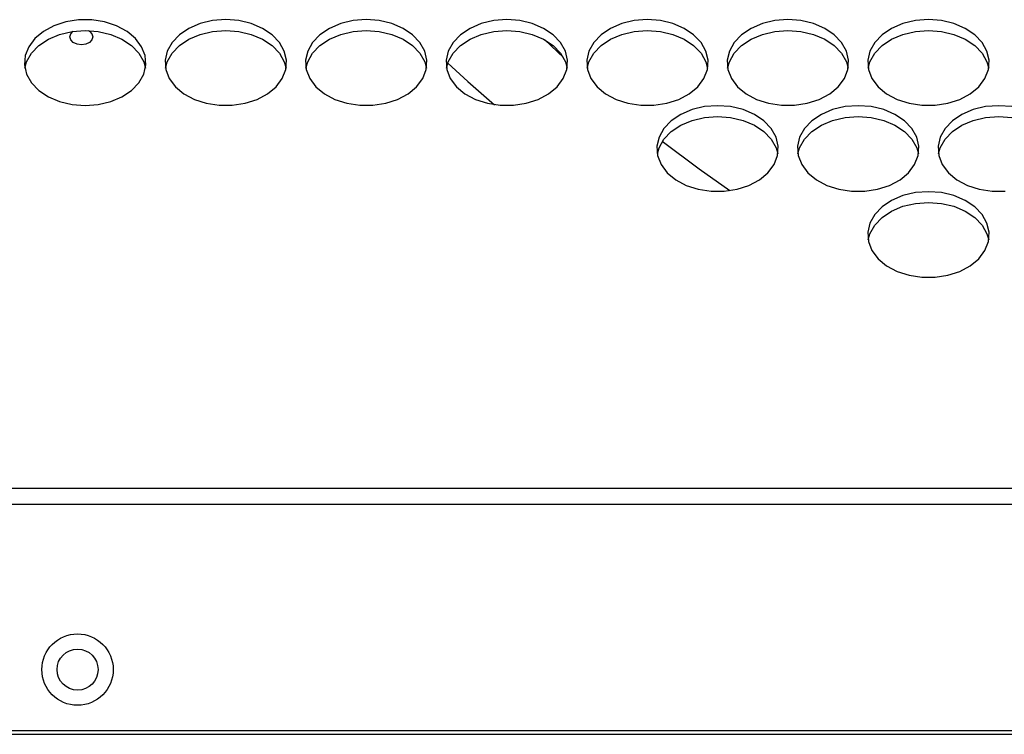
# Model space of a CAD drawing. Units: millimetres. Extents: x -1401 to 3321, y -1336 to 1553.
# Drawn here: x 218 to 348, y -933 to -839 of the extents above; entities that cross this region are included whole.
import ezdxf

# ---------------------------------------------------------------- set-up
doc = ezdxf.new("R2010")
doc.units = ezdxf.units.MM

msp = doc.modelspace()

# ---------------------------------------------------------------- linework, layer by layer
at = {"color": 7, "linetype": 'Continuous', "lineweight": 25}
for p, q in [((289.93, -843.52), (287.48, -841.18)), ((691.48, -900.26), (-237.52, -900.26)), ((691.48, -902.38), (-237.52, -902.38)), ((-244.52, -932.66), (698.48, -932.66)), ((-237.52, -932.14), (691.48, -932.14))]:
    msp.add_line(p, q, dxfattribs=at)
at = {"color": 7, "linetype": 'Continuous', "lineweight": 25, "flags": 128}
for points in [[(245.48, -838.52), (243.76, -838.65), (242.12, -839.04), (240.64, -839.68), (239.39, -840.52), (238.42, -841.53), (237.78, -842.67), (237.5, -843.87), (237.59, -845.09), (238.05, -846.27), (238.86, -847.35), (239.98, -848.29), (241.36, -849.03), (242.93, -849.54), (244.62, -849.8), (246.35, -849.8), (248.04, -849.54), (249.61, -849.03), (250.99, -848.29), (252.11, -847.35), (252.92, -846.27), (253.38, -845.09), (253.47, -843.87), (253.19, -842.67), (252.55, -841.53), (251.58, -840.52), (250.33, -839.68), (248.84, -839.04), (247.2, -838.65), (245.48, -838.52)], [(263.98, -838.52), (262.26, -838.65), (260.62, -839.04), (259.14, -839.68), (257.89, -840.52), (256.92, -841.53), (256.28, -842.67), (256, -843.87), (256.09, -845.09), (256.55, -846.27), (257.36, -847.35), (258.48, -848.29), (259.86, -849.03), (261.43, -849.54), (263.12, -849.8), (264.85, -849.8), (266.54, -849.54), (268.11, -849.03), (269.49, -848.29), (270.61, -847.35), (271.42, -846.27), (271.88, -845.09), (271.97, -843.87), (271.69, -842.67), (271.05, -841.53), (270.08, -840.52), (268.83, -839.68), (267.34, -839.04), (265.7, -838.65), (263.98, -838.52)], [(282.48, -838.52), (280.76, -838.65), (279.12, -839.04), (277.64, -839.68), (276.39, -840.52), (275.42, -841.53), (274.78, -842.67), (274.5, -843.87), (274.59, -845.09), (275.05, -846.27), (275.86, -847.35), (276.98, -848.29), (278.36, -849.03), (279.93, -849.54), (281.62, -849.8), (283.35, -849.8), (285.04, -849.54), (286.61, -849.03), (287.99, -848.29), (289.11, -847.35), (289.92, -846.27), (290.38, -845.09), (290.47, -843.87), (290.19, -842.67), (289.55, -841.53), (288.58, -840.52), (287.33, -839.68), (285.84, -839.04), (284.2, -838.65), (282.48, -838.52)], [(300.98, -838.52), (299.26, -838.65), (297.62, -839.04), (296.14, -839.68), (294.89, -840.52), (293.92, -841.53), (293.28, -842.67), (293, -843.87), (293.09, -845.09), (293.55, -846.27), (294.36, -847.35), (295.48, -848.29), (296.86, -849.03), (298.43, -849.54), (300.12, -849.8), (301.85, -849.8), (303.54, -849.54), (305.11, -849.03), (306.49, -848.29), (307.61, -847.35), (308.42, -846.27), (308.88, -845.09), (308.97, -843.87), (308.69, -842.67), (308.05, -841.53), (307.08, -840.52), (305.83, -839.68), (304.34, -839.04), (302.7, -838.65), (300.98, -838.52)], [(319.48, -838.52), (317.76, -838.65), (316.12, -839.04), (314.64, -839.68), (313.39, -840.52), (312.42, -841.53), (311.78, -842.67), (311.5, -843.87), (311.59, -845.09), (312.05, -846.27), (312.86, -847.35), (313.98, -848.29), (315.36, -849.03), (316.93, -849.54), (318.62, -849.8), (320.35, -849.8), (322.04, -849.54), (323.61, -849.03), (324.99, -848.29), (326.11, -847.35), (326.92, -846.27), (327.38, -845.09), (327.47, -843.87), (327.19, -842.67), (326.55, -841.53), (325.58, -840.52), (324.33, -839.68), (322.84, -839.04), (321.2, -838.65), (319.48, -838.52)], [(337.98, -838.52), (336.26, -838.65), (334.62, -839.04), (333.14, -839.68), (331.89, -840.52), (330.92, -841.53), (330.28, -842.67), (330, -843.87), (330.09, -845.09), (330.55, -846.27), (331.36, -847.35), (332.48, -848.29), (333.86, -849.03), (335.43, -849.54), (337.12, -849.8), (338.85, -849.8), (340.54, -849.54), (342.11, -849.03), (343.49, -848.29), (344.61, -847.35), (345.42, -846.27), (345.88, -845.09), (345.97, -843.87), (345.69, -842.67), (345.05, -841.53), (344.08, -840.52), (342.83, -839.68), (341.34, -839.04), (339.7, -838.65), (337.98, -838.52)], [(226.98, -849.84), (228.7, -849.7), (230.34, -849.31), (231.83, -848.68), (233.08, -847.84), (234.05, -846.83), (234.69, -845.69), (234.97, -844.48), (234.88, -843.26), (234.42, -842.08), (233.61, -841), (232.49, -840.07), (231.11, -839.33), (229.54, -838.82), (227.85, -838.55), (226.12, -838.55), (224.43, -838.82), (222.86, -839.33), (221.48, -840.07), (220.36, -841), (219.55, -842.08), (219.09, -843.26), (219, -844.48), (219.28, -845.69), (219.92, -846.83), (220.89, -847.84), (222.14, -848.68), (223.62, -849.31), (225.26, -849.7), (226.98, -849.84)], [(219.05, -844.89), (219.28, -844.08), (219.92, -842.94), (220.89, -841.93), (222.14, -841.09), (223.62, -840.46), (225.26, -840.07), (226.98, -839.94)], [(227.41, -839.94), (227.54, -840.03), (227.87, -840.37), (227.98, -840.78), (227.87, -841.18), (227.54, -841.53), (227.06, -841.76), (226.48, -841.84), (225.91, -841.76), (225.42, -841.53), (225.1, -841.18), (224.98, -840.78), (224.98, -840.78)], [(224.98, -840.78), (225.1, -840.37), (225.39, -840.05)], [(226.98, -839.94), (228.7, -840.07), (230.34, -840.46), (231.83, -841.09), (233.08, -841.93), (234.05, -842.94), (234.69, -844.08), (234.92, -844.89)], [(237.55, -844.89), (237.78, -844.08), (238.42, -842.94), (239.39, -841.93), (240.64, -841.09), (242.12, -840.46), (243.76, -840.07), (245.48, -839.94)], [(245.48, -839.94), (247.2, -840.07), (248.84, -840.46), (250.33, -841.09), (251.58, -841.93), (252.55, -842.94), (253.19, -844.08), (253.42, -844.89)], [(256.05, -844.89), (256.28, -844.08), (256.92, -842.94), (257.89, -841.93), (259.14, -841.09), (260.62, -840.46), (262.26, -840.07), (263.98, -839.94)], [(263.98, -839.94), (265.7, -840.07), (267.34, -840.46), (268.83, -841.09), (270.08, -841.93), (271.05, -842.94), (271.69, -844.08), (271.92, -844.89)], [(274.55, -844.89), (274.78, -844.08), (275.42, -842.94), (276.39, -841.93), (277.64, -841.09), (279.12, -840.46), (280.76, -840.07), (282.48, -839.94)], [(282.48, -839.94), (284.2, -840.07), (285.84, -840.46), (287.33, -841.09), (288.58, -841.93), (289.55, -842.94), (290.19, -844.08), (290.42, -844.89)], [(293.05, -844.89), (293.28, -844.08), (293.92, -842.94), (294.89, -841.93), (296.14, -841.09), (297.62, -840.46), (299.26, -840.07), (300.98, -839.94)], [(300.98, -839.94), (302.7, -840.07), (304.34, -840.46), (305.83, -841.09), (307.08, -841.93), (308.05, -842.94), (308.69, -844.08), (308.92, -844.89)], [(311.55, -844.89), (311.78, -844.08), (312.42, -842.94), (313.39, -841.93), (314.64, -841.09), (316.12, -840.46), (317.76, -840.07), (319.48, -839.94)], [(319.48, -839.94), (321.2, -840.07), (322.84, -840.46), (324.33, -841.09), (325.58, -841.93), (326.55, -842.94), (327.19, -844.08), (327.42, -844.89)], [(330.05, -844.89), (330.28, -844.08), (330.92, -842.94), (331.89, -841.93), (333.14, -841.09), (334.62, -840.46), (336.26, -840.07), (337.98, -839.94)], [(337.98, -839.94), (339.7, -840.07), (341.34, -840.46), (342.83, -841.09), (344.08, -841.93), (345.05, -842.94), (345.69, -844.08), (345.92, -844.89)], [(274.71, -844.25), (277.37, -846.67), (280.86, -849.72)], [(310.23, -849.85), (308.51, -849.98), (306.87, -850.37), (305.39, -851), (304.14, -851.84), (303.17, -852.86), (302.53, -853.99), (302.25, -855.2), (302.34, -856.42), (302.8, -857.6), (303.61, -858.68), (304.73, -859.61), (306.11, -860.35), (307.68, -860.87), (309.37, -861.13), (311.1, -861.13), (312.79, -860.87), (314.36, -860.35), (315.74, -859.61), (316.86, -858.68), (317.67, -857.6), (318.13, -856.42), (318.22, -855.2), (317.94, -853.99), (317.3, -852.86), (316.33, -851.84), (315.08, -851), (313.59, -850.37), (311.95, -849.98), (310.23, -849.85)], [(328.73, -849.85), (327.01, -849.98), (325.37, -850.37), (323.89, -851), (322.64, -851.84), (321.67, -852.86), (321.03, -853.99), (320.75, -855.2), (320.84, -856.42), (321.3, -857.6), (322.11, -858.68), (323.23, -859.61), (324.61, -860.35), (326.18, -860.87), (327.87, -861.13), (329.6, -861.13), (331.29, -860.87), (332.86, -860.35), (334.24, -859.61), (335.36, -858.68), (336.17, -857.6), (336.63, -856.42), (336.72, -855.2), (336.44, -853.99), (335.8, -852.86), (334.83, -851.84), (333.58, -851), (332.09, -850.37), (330.45, -849.98), (328.73, -849.85)], [(347.23, -849.85), (345.51, -849.98), (343.87, -850.37), (342.39, -851), (341.14, -851.84), (340.17, -852.86), (339.53, -853.99), (339.25, -855.2), (339.34, -856.42), (339.8, -857.6), (340.61, -858.68), (341.73, -859.61), (343.11, -860.35), (344.68, -860.87), (346.37, -861.13), (348.1, -861.13)], [(348.95, -849.98), (347.23, -849.85)], [(302.3, -856.21), (302.53, -855.41), (303.17, -854.27), (304.14, -853.26), (305.39, -852.42), (306.87, -851.79), (308.51, -851.4), (310.23, -851.26)], [(310.23, -851.26), (311.95, -851.4), (313.59, -851.79), (315.08, -852.42), (316.33, -853.26), (317.3, -854.27), (317.94, -855.41), (318.17, -856.21)], [(320.8, -856.21), (321.03, -855.41), (321.67, -854.27), (322.64, -853.26), (323.89, -852.42), (325.37, -851.79), (327.01, -851.4), (328.73, -851.26)], [(328.73, -851.26), (330.45, -851.4), (332.09, -851.79), (333.58, -852.42), (334.83, -853.26), (335.8, -854.27), (336.44, -855.41), (336.67, -856.21)], [(339.3, -856.21), (339.53, -855.41), (340.17, -854.27), (341.14, -853.26), (342.39, -852.42), (343.87, -851.79), (345.51, -851.4), (347.23, -851.26)], [(347.23, -851.26), (348.95, -851.4), (350.59, -851.79), (352.08, -852.42), (353.33, -853.26), (354.3, -854.27), (354.94, -855.41), (355.17, -856.21)], [(311.84, -861.05), (307.79, -858.21), (302.94, -854.59)], [(337.98, -861.18), (336.26, -861.31), (334.62, -861.7), (333.14, -862.33), (331.89, -863.17), (330.92, -864.18), (330.28, -865.32), (330, -866.53), (330.09, -867.75), (330.55, -868.93), (331.36, -870.01), (332.48, -870.94), (333.86, -871.68), (335.43, -872.2), (337.12, -872.46), (338.85, -872.46), (340.54, -872.2), (342.11, -871.68), (343.49, -870.94), (344.61, -870.01), (345.42, -868.93), (345.88, -867.75), (345.97, -866.53), (345.69, -865.32), (345.05, -864.18), (344.08, -863.17), (342.83, -862.33), (341.34, -861.7), (339.7, -861.31), (337.98, -861.18)], [(330.05, -867.54), (330.28, -866.74), (330.92, -865.6), (331.89, -864.59), (333.14, -863.75), (334.62, -863.11), (336.26, -862.72), (337.98, -862.59)], [(337.98, -862.59), (339.7, -862.72), (341.34, -863.11), (342.83, -863.75), (344.08, -864.59), (345.05, -865.6), (345.69, -866.74), (345.92, -867.54)]]:
    msp.add_lwpolyline(points, dxfattribs=at)
at = {"color": 7, "linetype": 'Continuous', "lineweight": 25}
for radius in [4.7, 2.7]:
    msp.add_circle((225.98, -924.14), radius, dxfattribs=at)

doc.saveas('drawing.dxf')
